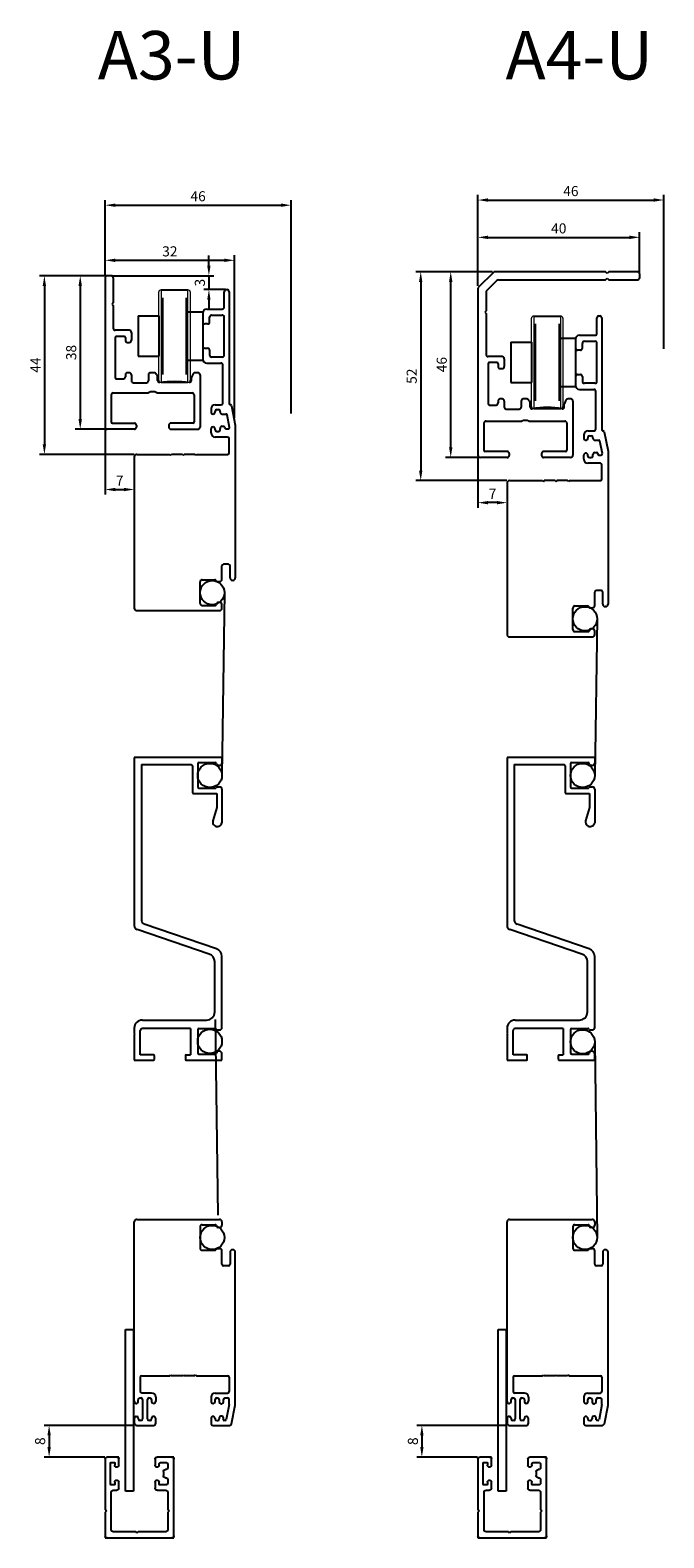
# Model space of a CAD drawing. Units: millimetres. Extents: x 1484 to 14242, y -1513 to 5185.
# Drawn here: x 5221 to 5377, y 1892 to 2265 of the extents above; entities that cross this region are included whole.
import ezdxf

# ---------------------------------------------------------------- set-up
doc = ezdxf.new("R2010")
doc.units = ezdxf.units.MM
for name, color, linetype in [('Gaas', 2, 'Continuous'), ('Gaas @ 1', 2, 'Continuous'), ('Geleidingen', 6, 'Continuous'), ('maten', 255, 'Continuous'), ('materiaal', 4, 'Continuous'), ('onderdelen', 30, 'Continuous'), ('profielen', 4, 'Continuous'), ('Tekst', 80, 'Continuous')]:
    doc.layers.add(name, color=color, linetype=linetype)
doc.styles.get("Standard").update_dxf_attribs({"font": 'arial.ttf'})
doc.dimstyles.new('cad-block.com', dxfattribs={"dimtxt": 2.5, "dimasz": 2.5, "dimexe": 1.25, "dimexo": 0.625, "dimtad": 1, "dimdec": 0, "dimtxsty": 'Standard', "dimcen": 2.5, "dimadec": 0, "dimazin": 0, "dimtfac": 1, "dimtdec": 0, "dimtmove": 0, "dimatfit": 3, "dimfxl": 0, "dimarcsym": 0})

# ---------------------------------------------------------------- blocks, each defined once
blk = doc.blocks.new('Sgreep')
at = {"layer": 'profielen'}
for p, q in [((0, 0), (-21.7, 0)), ((-21.7, 0), (-21.7, -41.65)), ((0, 0), (0, -1.4)), ((-19.9, -1.8), (-7.6, -1.8)), ((-19.9, -1.8), (-19.9, -40.36)), ((-7.3, -2.1), (-7.3, -8.7)), ((-6, -1.6), (-6, -7.35)), ((-5.7, -1.3), (-1.66, -1.3)), ((-1.29, -1.78), (-1.37, -1.52)), ((-0.6, -2), (-1, -2)), ((-1.39, -7.4), (-1.47, -7.55)), ((-1.21, -7.3), (-0.6, -7.3)), ((-7.05, -8.95), (-1.3, -8.95)), ((-5.7, -7.65), (-1.65, -7.65)), ((-1.3, -8.95), (-1.3, -12.44)), ((0, -7.9), (0, -16.19)), ((-1.3, -12.44), (-2.25, -15.75)), ((-3.15, -48.7), (-21.02, -42.6)), ((-1.35, -47.41), (-19.22, -41.31)), ((-1.8, -63.05), (-1.8, -50.59)), ((0, -66.9), (0, -49.31)), ((-21.7, -67.05), (-21.7, -68.4)), ((-19.7, -65.05), (-3.8, -65.05)), ((-7.8, -67.15), (-19.7, -67.15)), ((-7.8, -67.15), (-7.8, -73.7)), ((-5.7, -67.15), (-1.65, -67.15)), ((-21.7, -68.4), (-21.6, -68.5)), ((-21.6, -68.5), (-21.7, -68.6)), ((-21.7, -68.6), (-21.7, -75)), ((-20.2, -73.7), (-20.2, -67.65)), ((-6, -67.45), (-6, -73.2)), ((-1.39, -67.4), (-1.47, -67.25)), ((-1.21, -67.5), (-0.6, -67.5)), ((-16.9, -73.7), (-20.2, -73.7)), ((-16.7, -74.8), (-16.7, -73.9)), ((-9.05, -73.9), (-9.05, -74.8)), ((-8.85, -73.7), (-7.8, -73.7)), ((-5.7, -73.5), (-1.66, -73.5)), ((-1.29, -73.02), (-1.37, -73.28)), ((-0.6, -72.8), (-1, -72.8)), ((0, -75), (0, -73.4)), ((-21.7, -75), (-16.9, -75)), ((-8.85, -75), (0, -75))]:
    blk.add_line(p, q, dxfattribs=at)
for centre, radius, start, end in [((-7.6, -2.1), 0.3, 0, 90), ((-5.7, -1.6), 0.3, 90, 180), ((-1.66, -1.6), 0.3, 15.9454, 90), ((-1, -1.7), 0.3, 195.9454, 270), ((-0.6, -1.4), 0.6, 270, 359.9999), ((-5.7, -7.35), 0.3, 180, 270), ((-1.21, -7.5), 0.2, 90, 150.2556), ((-0.6, -7.9), 0.6, 0.0001, 90), ((-7.05, -8.7), 0.25, 180, 270), ((-1.65, -7.45), 0.2, 270, 330.2556), ((-1.13, -15.97), 1.15, 168.958, 348.958), ((-18.9, -40.36), 1, 180, 251.1409), ((-20.7, -41.65), 1, 180, 251.1409), ((-2, -49.31), 2, 0, 71.1409), ((-3.8, -50.59), 2, 0, 71.1409), ((-3.8, -63.05), 2, 270, 0), ((-19.7, -67.05), 2, 90, 180), ((-19.7, -67.65), 0.5, 90, 180), ((-5.7, -67.45), 0.3, 90, 180), ((-1.65, -67.35), 0.2, 29.7444, 90), ((-0.6, -66.9), 0.6, 270, 359.9999), ((-1.21, -67.3), 0.2, 209.7444, 270), ((-16.9, -73.9), 0.2, 360, 90), ((-8.85, -73.9), 0.2, 90, 180), ((-5.7, -73.2), 0.3, 180, 270), ((-1.66, -73.2), 0.3, 270, 344.0546), ((-1, -73.1), 0.3, 90, 164.0546), ((-0.6, -73.4), 0.6, 0.0001, 90), ((-16.9, -74.8), 0.2, 270, 0), ((-8.85, -74.8), 0.2, 180, 270)]:
    blk.add_arc(centre, radius, start, end, dxfattribs=at)
blk = doc.blocks.new('Linus50A')
at = {"layer": 'materiaal', "ltscale": 5}
for p, q in [((5.8, 11.5), (6, 11.5)), ((2.05, -18), (2.05, -18.8)), ((3.05, -17), (4.5, -17)), ((3.05, -18.6), (3.05, -18.8)), ((3.45, -18.2), (3.9, -18.2)), ((7.1, -17.24), (8.05, -22.03)), ((4.8, -19.3), (5.73, -19.3)), ((4.8, -22.35), (5.2, -22.35)), ((8.05, -22.03), (8.05, -59.9)), ((2.05, -24), (2.05, -23)), ((3.05, -23.2), (3.05, -23)), ((3.45, -23.6), (3.9, -23.6)), ((4.3, -23.2), (4.3, -22.85)), ((5.5, -22.67), (5.5, -22.65)), ((5.8, -22.98), (6.34, -22.98)), ((6.55, -28.9), (6.55, -25.4)), ((-16.95, -29.9), (-16.95, -67.4)), ((4.75, -60.2), (4.75, -56.9))]:
    blk.add_line(p, q, dxfattribs=at)
at = {"layer": 'materiaal'}
for p, q in [((5.3, 7.2), (5.3, 11)), ((6.5, 11), (6.5, -16.7)), ((0, 5.7), (0, 3.5)), ((1, 6.7), (4.8, 6.7)), ((1.7, 3.5), (1.7, 4.7)), ((2.2, 5.2), (4.8, 5.2)), ((5.3, -4.7), (5.3, 4.7)), ((1.2, 3), (0.5, 3)), ((0, -3.5), (0, -5.7)), ((0.5, -3), (1.2, -3)), ((1.7, -3.5), (1.7, -4.7)), ((1, -6.7), (4.5, -6.7)), ((4.8, -5.2), (2.2, -5.2)), ((5, -16.5), (5, -7.2)), ((4.3, -18.8), (4.3, -18.6)), ((6.64, -22.62), (6.02, -19.54)), ((-16.35, -29.3), (-8.15, -29.3)), ((-1.76, -29.5), (-1.96, -29.3)), ((6.35, -56.5), (5.15, -56.5)), ((6.75, -59.9), (6.75, -56.9)), ((-0.65, -66.2), (-0.65, -60.85)), ((-0.15, -60.35), (2.99, -60.35)), ((3.36, -60.7), (3.25, -60.5)), ((3.54, -60.8), (4.15, -60.8)), ((7.45, -60.5), (7.35, -60.5)), ((-0.15, -66.7), (3.09, -66.7)), ((3.46, -66.22), (3.38, -66.48)), ((4.15, -66), (3.75, -66)), ((4.75, -67.4), (4.75, -66.6)), ((-16.35, -68), (4.15, -68))]:
    blk.add_line(p, q, dxfattribs=at)
at = {"layer": 'materiaal', "linetype": 'Continuous'}
for p, q in [((2.55, -19.3), (2.55, -19.3)), ((2.55, -22.5), (2.55, -22.5)), ((6.15, -25), (3.05, -25)), ((-1.76, -29.5), (-1.56, -29.3)), ((-1.56, -29.3), (6.15, -29.3))]:
    blk.add_line(p, q, dxfattribs=at)
at = {"layer": 'materiaal', "transparency": 33554687}
for p, q in [((-8.15, -29.3), (-7.95, -29.5)), ((-7.95, -29.5), (-7.75, -29.3)), ((-5, -29.3), (-7.75, -29.3)), ((-5, -29.3), (-4.8, -29.5)), ((-4.8, -29.5), (-4.6, -29.3)), ((-1.96, -29.3), (-4.6, -29.3))]:
    blk.add_line(p, q, dxfattribs=at)
at = {"layer": 'materiaal', "ltscale": 5}
for centre, radius, start, end in [((5.8, 11), 0.5, 90, 180), ((6, 11), 0.5, 0, 90), ((0.5, 3.5), 0.5, 180, 270), ((0.5, -3.5), 0.5, 90, 180), ((3.05, -18), 1, 90, 180), ((3.45, -18.6), 0.4, 90, 180), ((6.8, -16.7), 0.3, 180, 270.0922), ((6.8, -17.3), 0.3, 11.2841, 90.0922), ((4.8, -22.85), 0.5, 90, 180), ((5.2, -22.65), 0.3, 0, 90), ((5.73, -19.6), 0.3, 11.2841, 90), ((3.45, -23.2), 0.4, 180, 270), ((3.9, -23.2), 0.4, 270, 0), ((5.8, -22.67), 0.3, 180, 270), ((6.15, -25.4), 0.4, 0, 90), ((6.34, -22.67), 0.3, 270, 11.2841), ((-16.35, -29.9), 0.6, 90, 180), ((6.15, -28.9), 0.4, 270, 0), ((7.45, -59.9), 0.6, 270, 360), ((-16.35, -67.4), 0.6, 180, 270)]:
    blk.add_arc(centre, radius, start, end, dxfattribs=at)
at = {"layer": 'materiaal'}
for centre, radius, start, end in [((1, 5.7), 1, 90, 180), ((2.2, 4.7), 0.5, 90, 180), ((4.8, 7.2), 0.5, 270, 0), ((4.8, 4.7), 0.5, 0, 90), ((1.2, 3.5), 0.5, 270, 0), ((1.2, -3.5), 0.5, 0, 90), ((1, -5.7), 1, 180, 270), ((2.2, -4.7), 0.5, 180, 270), ((4.5, -7.2), 0.5, 0, 90), ((4.8, -4.7), 0.5, 270, 0), ((3.9, -18.6), 0.4, 0, 90), ((4.5, -16.5), 0.5, 270, 0), ((2.55, -18.8), 0.5, 270, 0), ((4.8, -18.8), 0.5, 180, 270), ((3.05, -24), 1, 180, 270), ((2.55, -23), 0.5, 0, 90), ((5.15, -56.9), 0.4, 90, 180), ((6.35, -56.9), 0.4, 0, 90), ((-0.15, -60.85), 0.5, 90, 180), ((2.99, -60.65), 0.3, 29.7444, 90), ((3.54, -60.6), 0.2, 209.7444, 270), ((4.15, -60.2), 0.6, 270, 359.9999), ((7.35, -59.9), 0.6, 180, 270), ((-0.15, -66.2), 0.5, 180, 270), ((3.09, -66.4), 0.3, 270, 344.0546), ((3.75, -66.3), 0.3, 90, 164.0546), ((4.15, -66.6), 0.6, 0.0001, 90), ((4.15, -67.4), 0.6, 270, 0)]:
    blk.add_arc(centre, radius, start, end, dxfattribs=at)
at = {"layer": 'materiaal', "linetype": 'Continuous'}
for centre, start, end in [((2.55, -18.8), 180, 270), ((2.55, -23), 90, 180)]:
    blk.add_arc(centre, 0.5, start, end, dxfattribs=at)
blk = doc.blocks.new('Linus50')
at = {"layer": 'materiaal'}
for p, q in [((-24.4, 7.5), (-3.9, 7.5)), ((-25, -37.55), (-25, 6.9)), ((-8.7, 5.7), (-8.7, 0.35)), ((-8.2, 6.2), (-4.96, 6.2)), ((-3.3, 6.9), (-3.3, 6.1)), ((-4.69, 0.2), (-4.8, 0)), ((-4.51, 0.3), (-3.9, 0.3)), ((-0.6, 0), (-0.7, 0)), ((-8.2, -0.15), (-5.06, -0.15)), ((-1.3, -0.6), (-1.3, -3.6)), ((0, -38.44), (0, -0.6)), ((-1.7, -4), (-2.9, -4)), ((-23.1, -31.2), (-16.2, -31.2)), ((-9.81, -31), (-10.01, -31.2)), ((-5, -35.5), (-1.9, -35.5)), ((-4.6, -36.7), (-4.35, -36.7)), ((-3.95, -37.1), (-3.95, -37.75)), ((-2.95, -37.75), (-2.95, -37.1)), ((-2.55, -36.7), (-1.9, -36.7)), ((-24.5, -38.05), (-24.4, -38.05)), ((-20.2, -38.05), (-20.3, -38.05)), ((-5.5, -38.05), (-5.4, -38.05)), ((-3.55, -38.15), (-3.35, -38.15)), ((-0.92, -43.1), (-0.01, -38.5)), ((-24.5, -41.3), (-24.4, -41.3)), ((-24, -41.7), (-24, -41.9)), ((-20.7, -41.7), (-20.7, -41.9)), ((-20.2, -41.3), (-20.3, -41.3)), ((-5.5, -43.5), (-1.41, -43.5)), ((-5, -41.8), (-5, -41.9)), ((-4.6, -42.3), (-4.35, -42.3)), ((-3.95, -41.6), (-3.95, -41.9)), ((-3.35, -41.2), (-3.55, -41.2)), ((-2.95, -42.1), (-2.95, -41.6))]:
    blk.add_line(p, q, dxfattribs=at)
at = {"layer": 'materiaal', "ltscale": 5}
for p, q in [((-3.3, -3.6), (-3.3, -0.3)), ((-23.5, -31.6), (-23.5, -35.1)), ((-1.5, -31.6), (-1.5, -35.1))]:
    blk.add_line(p, q, dxfattribs=at)
at = {"layer": 'materiaal', "transparency": 33554687}
for p, q in [((-16.2, -31.2), (-16, -31)), ((-16, -31), (-15.8, -31.2)), ((-13.05, -31.2), (-15.8, -31.2)), ((-13.05, -31.2), (-12.85, -31)), ((-12.85, -31), (-12.65, -31.2)), ((-10.01, -31.2), (-12.65, -31.2)), ((-1.5, -38.33), (-1.5, -37.1))]:
    blk.add_line(p, q, dxfattribs=at)
at = {"layer": 'materiaal', "linetype": 'Continuous'}
for p, q in [((-9.81, -31), (-9.61, -31.2)), ((-9.61, -31.2), (-1.9, -31.2)), ((-24, -37.65), (-24, -37.1)), ((-23.6, -36.7), (-23.35, -36.7)), ((-20.7, -35.5), (-23.1, -35.5)), ((-22.95, -37.1), (-22.95, -41.9)), ((-21.75, -41.9), (-21.75, -37.1)), ((-21.35, -36.7), (-21.1, -36.7)), ((-20.7, -37.1), (-20.7, -37.65)), ((-19.7, -36.5), (-19.7, -37.55)), ((-6, -36.5), (-6, -37.55)), ((-5, -37.65), (-5, -37.1)), ((-24.5, -38.05), (-24.5, -38.05)), ((-20.2, -38.05), (-20.2, -38.05)), ((-5.5, -38.05), (-5.5, -38.05)), ((-25, -41.8), (-25, -42.9)), ((-24.5, -41.3), (-24.5, -41.3)), ((-24.4, -43.5), (-20.2, -43.5)), ((-24, -41.8), (-24, -41.8)), ((-23.35, -42.3), (-23.6, -42.3)), ((-21.1, -42.3), (-21.35, -42.3)), ((-20.7, -41.8), (-20.7, -41.8)), ((-20.2, -41.3), (-20.2, -41.3)), ((-19.7, -43), (-19.7, -41.8)), ((-6, -41.8), (-6, -43)), ((-5.5, -41.3), (-5.5, -41.3)), ((-5, -41.8), (-5, -41.8))]:
    blk.add_line(p, q, dxfattribs=at)
at = {"layer": 'materiaal', "ltscale": 5}
for centre, radius, start, end in [((-24.4, 6.9), 0.6, 90, 180), ((-0.6, -0.6), 0.6, 0, 90), ((-23.1, -31.6), 0.4, 90, 180), ((-1.9, -31.6), 0.4, 0, 90), ((-23.1, -35.1), 0.4, 180, 270), ((-1.9, -35.1), 0.4, 270, 0)]:
    blk.add_arc(centre, radius, start, end, dxfattribs=at)
at = {"layer": 'materiaal'}
for centre, radius, start, end in [((-3.9, 6.9), 0.6, 0, 90), ((-8.2, 5.7), 0.5, 90, 180), ((-8.2, 0.35), 0.5, 180, 270), ((-5.06, 0.15), 0.3, 270, 330.2556), ((-4.51, 0.1), 0.2, 90, 150.2556), ((-3.9, -0.3), 0.6, 0.0001, 90), ((-2.9, -3.6), 0.4, 180, 270), ((-1.7, -3.6), 0.4, 270, 0), ((-0.7, -0.6), 0.6, 90, 180), ((-5, -36.5), 1, 90, 180), ((-4.6, -37.1), 0.4, 90, 180), ((-4.35, -37.1), 0.4, 0, 90), ((-2.55, -37.1), 0.4, 90, 180), ((-1.9, -37.1), 0.4, 0, 90), ((-24.4, -37.65), 0.4, 270, 0), ((-20.3, -37.65), 0.4, 180, 270), ((-5.4, -37.65), 0.4, 270, 360), ((-3.55, -37.75), 0.4, 180, 270), ((-3.35, -37.75), 0.4, 270, 0), ((-24.4, -41.7), 0.4, 0, 90), ((-23.6, -41.9), 0.4, 180, 270), ((-21.1, -41.9), 0.4, 270, 0), ((-20.3, -41.7), 0.4, 90, 180), ((-4.6, -41.9), 0.4, 180, 270), ((-4.35, -41.9), 0.4, 270, 0), ((-3.55, -41.6), 0.4, 90, 180), ((-3.35, -41.6), 0.4, 0, 90)]:
    blk.add_arc(centre, radius, start, end, dxfattribs=at)
at = {"layer": 'materiaal', "linetype": 'Continuous'}
for centre, radius, start, end in [((-23.6, -37.1), 0.4, 90, 180), ((-23.35, -37.1), 0.4, 0, 90), ((-21.35, -37.1), 0.4, 90, 180), ((-21.1, -37.1), 0.4, 0, 90), ((-20.7, -36.5), 1, 0, 90), ((-24.5, -37.55), 0.5, 180, 270), ((-24.5, -41.8), 0.5, 90, 180), ((-24.4, -42.9), 0.6, 180, 270), ((-23.35, -41.9), 0.4, 270, 0), ((-21.35, -41.9), 0.4, 180, 270), ((-20.2, -43), 0.5, 270, 0), ((-5.5, -43), 0.5, 180, 270), ((-5.5, -41.8), 0.5, 0, 90)]:
    blk.add_arc(centre, radius, start, end, dxfattribs=at)
at = {"layer": 'profielen'}
for p, q in [((-4.59, 5.72), (-4.67, 5.98)), ((-3.9, 5.5), (-4.3, 5.5)), ((-1.5, -38.33), (-2.24, -42.06)), ((-2.54, -42.3), (-2.75, -42.3))]:
    blk.add_line(p, q, dxfattribs=at)
for centre, radius, start, end in [((-4.96, 5.9), 0.3, 15.9454, 90), ((-4.3, 5.8), 0.3, 195.9454, 270), ((-3.9, 6.1), 0.6, 270, 359.9999), ((-20.2, -37.55), 0.5, 270, 0), ((-5.5, -37.55), 0.5, 180, 270), ((-0.3, -38.44), 0.3, 348.7159, 359.9997), ((-20.2, -41.8), 0.5, 0, 90), ((-5.5, -41.8), 0.5, 90, 180), ((-2.75, -42.1), 0.2, 180, 270), ((-2.54, -42), 0.3, 270, 348.7159), ((-1.41, -43), 0.5, 270, 348.7159)]:
    blk.add_arc(centre, radius, start, end, dxfattribs=at)
blk = doc.blocks.new('Bovengeleiding A1 SC3')
at = {"layer": 'Geleidingen'}
for p, q in [((-17.15, 25.63), (-17.15, -11.37)), ((-15.65, 26.13), (-16.65, 26.13)), ((-15.15, 25.63), (-15.15, 19.4)), ((-15.15, 19.4), (-15.45, 19.1)), ((-15.45, 19.1), (-15.15, 18.8)), ((-10.65, 12.09), (-10.65, 10.17)), ((-14.65, 10.83), (-14.65, 0.93)), ((-12.15, 10.83), (-12.15, 10.13)), ((-11.65, 9.63), (-11.19, 9.63)), ((-10.65, 1.62), (-10.65, 0.13)), ((-6.45, 1.62), (-6.45, 0.13)), ((-4.44, 1.69), (-4.24, 1.21)), ((-4.2, 1.02), (-4.2, 1.02)), ((-4.2, 0.23), (-4.2, 1.02)), ((4.2, 0.23), (4.2, 0.82)), ((4.52, 1.69), (4.24, 1.01)), ((6.35, 1.62), (6.35, -11.36)), ((-15.65, -3.37), (-15.65, -10.07)), ((-9.9, -11.87), (-16.65, -11.87)), ((-0.9, -11.87), (5.85, -11.87))]:
    blk.add_line(p, q, dxfattribs=at)
at = {"layer": 'Geleidingen', "ltscale": 5}
for p, q in [((-15.15, 18.8), (-15.15, 13.13)), ((-11.19, 12.63), (-14.65, 12.63)), ((-12.45, 11.13), (-14.35, 11.13)), ((-14.35, 0.63), (-12.65, 0.63)), ((-12.15, 1.62), (-12.15, 1.13)), ((-11.15, 2.12), (-11.65, 2.12)), ((-5.08, 2.12), (-5.95, 2.12)), ((5.85, 2.12), (5.17, 2.12)), ((-15.15, -2.87), (-6.66, -2.87)), ((-10.15, -0.37), (-6.95, -0.37)), ((-4.14, -2.87), (4.35, -2.87)), ((4.85, -3.37), (4.85, -10.07)), ((-15.35, -10.37), (-9.9, -10.37)), ((-9.4, -10.87), (-9.4, -11.37)), ((-1.4, -10.87), (-1.4, -11.37)), ((4.55, -10.37), (-0.9, -10.37))]:
    blk.add_line(p, q, dxfattribs=at)
at = {"layer": 'Geleidingen'}
for centre, radius, start, end in [((-16.65, 25.63), 0.5, 90, 180), ((-15.65, 25.63), 0.5, 0, 90), ((-14.65, 13.13), 0.5, 180, 270), ((-11.19, 12.09), 0.54, 0.0539, 90), ((-14.35, 10.83), 0.3, 90, 180), ((-12.45, 10.83), 0.3, 0.0539, 90), ((-11.65, 10.13), 0.5, 180.0539, 270.0803), ((-11.19, 10.17), 0.54, 270.0803, 0.0539), ((-14.35, 0.93), 0.3, 180, 270), ((-12.65, 1.13), 0.5, 270, 0), ((-11.65, 1.62), 0.5, 90, 180), ((-11.15, 1.62), 0.5, 0, 90), ((-10.15, 0.13), 0.5, 180, 270), ((-6.95, 0.13), 0.5, 270, 0), ((-5.95, 1.62), 0.5, 90, 180), ((-5.08, 1.42), 0.7, 22.6199, 90), ((-4.7, 1.02), 0.5, 0, 22.6199), ((-3.7, 0.23), 0.5, 180, 278.3426), ((3.7, 0.23), 0.5, 261.6567, 360), ((4.7, 0.82), 0.5, 157.3801, 180), ((5.17, 1.42), 0.7, 90, 157.3801), ((5.85, 1.62), 0.5, 0, 90), ((-16.65, -11.37), 0.5, 180, 270), ((5.85, -11.37), 0.5, 270, 0)]:
    blk.add_arc(centre, radius, start, end, dxfattribs=at)
at = {"layer": 'Geleidingen', "linetype": 'Continuous', "lineweight": 0}
blk.add_arc((0, -25), 25, 81.6567, 98.3426, dxfattribs=at)
at = {"layer": 'Geleidingen', "ltscale": 5}
for centre, radius, start, end in [((-15.15, -3.37), 0.5, 90, 180), ((-6.66, -2.37), 0.5, 270, 296.7655), ((-5.4, -4.87), 2.3, 63.2345, 116.7655), ((-4.14, -2.37), 0.5, 243.2345, 270), ((4.35, -3.37), 0.5, 0, 90), ((-15.35, -10.07), 0.3, 180, 270), ((-9.9, -10.87), 0.5, 0, 90), ((-0.9, -10.87), 0.5, 90, 180), ((4.55, -10.07), 0.3, 270, 0), ((-9.9, -11.37), 0.5, 270, 0), ((-0.9, -11.37), 0.5, 180, 270)]:
    blk.add_arc(centre, radius, start, end, dxfattribs=at)
blk = doc.blocks.new('Wieltje SC3')
at = {"layer": 'onderdelen', "color": 30, "linetype": 'Continuous', "lineweight": 0}
for p, q in [((-3.33, 22.62), (-3.33, 11.2)), ((3.33, -0.22), (3.33, 22.62)), ((-3.9, 11.2), (-3.9, 22.13)), ((3.9, 22.13), (3.9, 0.27)), ((-3.9, 0.27), (-3.9, 11.2)), ((-3.33, 11.2), (-3.33, -0.22))]:
    blk.add_line(p, q, dxfattribs=at)
at = {"layer": 'onderdelen'}
for p, q in [((-3.33, 22.62), (3.33, 22.62)), ((-3, 20.7), (-3, 1.7)), ((3, 1.7), (3, 20.7)), ((-9, 16.2), (-3.9, 16.2)), ((-9, 16.2), (-9, 6.2)), ((-3.9, 16.2), (-3.9, 6.2)), ((3, 17.2), (7, 17.2)), ((7, 17.2), (7, 5.2)), ((-9, 6.2), (-3.9, 6.2)), ((3, 5.2), (7, 5.2)), ((-3.33, -0.22), (3.33, -0.22))]:
    blk.add_line(p, q, dxfattribs=at)
at = {"layer": 'onderdelen', "color": 30, "linetype": 'Continuous', "lineweight": 0}
for centre, start, end in [((-3.4, 22.13), 82.3377, 180), ((3.4, 22.13), 0, 97.6623), ((-3.4, 0.27), 180, 277.6623), ((3.4, 0.27), 262.3377, 0)]:
    blk.add_arc(centre, 0.5, start, end, dxfattribs=at)
blk = doc.blocks.new('Bovengeleiding A2 SC3')
at = {"layer": 'Geleidingen'}
for p, q in [((14.45, 33.63), (-12.9, 33.63)), ((14.85, 33.23), (14.45, 33.63)), ((15.25, 33.63), (14.85, 33.23)), ((22.35, 33.63), (15.25, 33.63)), ((-13.33, 33.45), (-17.06, 29.72)), ((-12.5, 31.45), (-15.06, 28.89)), ((-12.07, 31.63), (14.45, 31.63)), ((14.45, 31.63), (14.85, 32.03)), ((14.85, 32.03), (15.25, 31.63)), ((15.25, 31.63), (22.35, 31.63)), ((22.85, 33.13), (22.85, 32.05)), ((-17.15, 29.51), (-17.15, -11.77)), ((-15.15, 28.68), (-15.15, 23.93)), ((-15.15, 23.93), (-15.45, 23.63)), ((-15.45, 23.63), (-15.15, 23.33)), ((-10.65, 12.09), (-10.65, 10.17)), ((-14.65, 10.83), (-14.65, 0.93)), ((-12.15, 10.83), (-12.15, 10.13)), ((-11.65, 9.63), (-11.19, 9.63)), ((-10.65, 1.62), (-10.65, 0.13)), ((-6.45, 1.62), (-6.45, 0.13)), ((-4.44, 1.69), (-4.24, 1.21)), ((-4.2, 1.02), (-4.2, 1.02)), ((-4.2, 0.09), (-4.2, 1.02)), ((4.2, 0.09), (4.2, 0.82)), ((4.52, 1.69), (4.24, 1.01)), ((6.35, 1.62), (6.35, -11.77)), ((-15.65, -3.87), (-15.65, -10.57))]:
    blk.add_line(p, q, dxfattribs=at)
at = {"layer": 'Geleidingen', "ltscale": 5}
for p, q in [((-15.15, 23.33), (-15.15, 13.13)), ((-11.19, 12.63), (-14.65, 12.63)), ((-12.45, 11.13), (-14.35, 11.13)), ((-14.35, 0.63), (-12.65, 0.63)), ((-12.15, 1.62), (-12.15, 1.13)), ((-11.15, 2.12), (-11.65, 2.12)), ((-5.08, 2.12), (-5.95, 2.12)), ((5.85, 2.12), (5.17, 2.12)), ((-15.15, -3.37), (-6.42, -3.37)), ((-10.15, -0.37), (-6.95, -0.37)), ((-4.38, -3.37), (4.35, -3.37)), ((4.85, -3.87), (4.85, -10.57)), ((-9.9, -10.87), (-15.35, -10.87)), ((4.55, -10.87), (-0.9, -10.87)), ((-9.9, -12.37), (-16.55, -12.37)), ((-9.4, -11.37), (-9.4, -11.87)), ((-1.4, -11.37), (-1.4, -11.87)), ((5.75, -12.37), (-0.9, -12.37))]:
    blk.add_line(p, q, dxfattribs=at)
at = {"layer": 'Geleidingen'}
for centre, radius, start, end in [((-12.9, 33.03), 0.6, 90, 135), ((22.35, 33.13), 0.5, 0, 90), ((-12.07, 31.03), 0.6, 90, 135), ((22.35, 32.13), 0.5, 270, 0), ((-16.85, 29.51), 0.3, 135, 180), ((-14.85, 28.68), 0.3, 135, 180), ((-14.65, 13.13), 0.5, 180, 270), ((-11.19, 12.09), 0.54, 0.0539, 90), ((-14.35, 10.83), 0.3, 90, 180), ((-12.45, 10.83), 0.3, 0.0539, 90), ((-11.65, 10.13), 0.5, 180.0539, 270.0803), ((-11.19, 10.17), 0.54, 270.0803, 0.0539), ((-14.35, 0.93), 0.3, 180, 270), ((-12.65, 1.13), 0.5, 270, 0), ((-11.65, 1.62), 0.5, 90, 180), ((-11.15, 1.62), 0.5, 0, 90), ((-10.15, 0.13), 0.5, 180, 270), ((-6.95, 0.13), 0.5, 270, 0), ((-5.95, 1.62), 0.5, 90, 180), ((-5.08, 1.42), 0.7, 22.6199, 90), ((-4.7, 1.02), 0.5, 0, 22.6199), ((4.7, 0.82), 0.5, 157.3801, 180), ((5.17, 1.42), 0.7, 90, 157.3801), ((5.85, 1.62), 0.5, 0, 90)]:
    blk.add_arc(centre, radius, start, end, dxfattribs=at)
at = {"layer": 'Geleidingen', "ltscale": 5}
for centre, radius, start, end in [((-3.8, 0.09), 0.4, 180, 279.3458), ((0, -23), 23, 80.6542, 99.3458), ((3.8, 0.09), 0.4, 260.6542, 360), ((-15.15, -3.87), 0.5, 90, 180), ((-6.42, -2.97), 0.4, 270, 292.1916), ((-5.4, -5.47), 2.3, 67.8084, 112.1916), ((-4.38, -2.97), 0.4, 247.8084, 270), ((4.35, -3.87), 0.5, 0, 90), ((-15.35, -10.57), 0.3, 180, 270), ((-9.9, -11.37), 0.5, 0, 90), ((-0.9, -11.37), 0.5, 90, 180), ((4.55, -10.57), 0.3, 270, 0), ((-16.55, -11.77), 0.6, 180, 270), ((-9.9, -11.87), 0.5, 270, 0), ((-0.9, -11.87), 0.5, 180, 270), ((5.75, -11.77), 0.6, 270, 0)]:
    blk.add_arc(centre, radius, start, end, dxfattribs=at)
blk = doc.blocks.new('*D689')
at = {"layer": 'Defpoints', "color": 0, "transparency": 16777216}
for p in [(5239.08, 2166.84), (5246.28, 2159.51), (5246.28, 2151.41)]:
    blk.add_point(p, dxfattribs=at)
at = {"layer": 'maten', "color": 0, "lineweight": -2, "transparency": 16777216}
for p, q in [((5239.08, 2166.21), (5239.08, 2150.16)), ((5246.28, 2158.88), (5246.28, 2150.16)), ((5241.58, 2151.41), (5243.78, 2151.41))]:
    blk.add_line(p, q, dxfattribs=at)
at = {"layer": 'maten', "color": 0, "transparency": 16777216}
for points in [[(5241.58, 2151.82), (5241.58, 2150.99), (5239.08, 2151.41)], [(5243.78, 2151.82), (5243.78, 2150.99), (5246.28, 2151.41)]]:
    blk.add_solid(points, dxfattribs=at)
at = {"layer": 'maten', "color": 0, "transparency": 16777216, "insert": (5242.68, 2153.28), "char_height": 2.5, "attachment_point": 5}
blk.add_mtext('7', dxfattribs=at)
blk = doc.blocks.new('*D690')
at = {"layer": 'Defpoints', "color": 0, "transparency": 16777216}
for p in [(5240.08, 2204.34), (5224.04, 2160.11), (5246.88, 2160.11)]:
    blk.add_point(p, dxfattribs=at)
at = {"layer": 'maten', "color": 0, "lineweight": -2, "transparency": 16777216}
for p, q in [((5239.46, 2204.34), (5222.79, 2204.34)), ((5224.04, 2201.84), (5224.04, 2162.61)), ((5246.26, 2160.11), (5222.79, 2160.11))]:
    blk.add_line(p, q, dxfattribs=at)
at = {"layer": 'maten', "color": 0, "transparency": 16777216}
for points in [[(5223.62, 2201.84), (5224.45, 2201.84), (5224.04, 2204.34)], [(5223.62, 2162.61), (5224.45, 2162.61), (5224.04, 2160.11)]]:
    blk.add_solid(points, dxfattribs=at)
at = {"layer": 'maten', "color": 0, "transparency": 16777216, "insert": (5222.16, 2182.22), "char_height": 2.5, "attachment_point": 5, "rotation": 90}
blk.add_mtext('44', dxfattribs=at)
blk = doc.blocks.new('*D691')
at = {"layer": 'Defpoints', "color": 0, "transparency": 16777216}
for p in [(5240.08, 2204.34), (5232.91, 2166.34), (5240.08, 2166.34)]:
    blk.add_point(p, dxfattribs=at)
at = {"layer": 'maten', "color": 0, "lineweight": -2, "transparency": 16777216}
for p, q in [((5239.46, 2204.34), (5231.66, 2204.34)), ((5232.91, 2201.84), (5232.91, 2168.84)), ((5239.46, 2166.34), (5231.66, 2166.34))]:
    blk.add_line(p, q, dxfattribs=at)
at = {"layer": 'maten', "color": 0, "transparency": 16777216}
for points in [[(5232.49, 2201.84), (5233.32, 2201.84), (5232.91, 2204.34)], [(5232.49, 2168.84), (5233.32, 2168.84), (5232.91, 2166.34)]]:
    blk.add_solid(points, dxfattribs=at)
at = {"layer": 'maten', "color": 0, "transparency": 16777216, "insert": (5231, 2185.34), "char_height": 2.5, "attachment_point": 5, "rotation": 90}
blk.add_mtext('38', dxfattribs=at)
blk = doc.blocks.new('*D653')
at = {"layer": 'Defpoints', "color": 0, "transparency": 16777216}
for p in [(5271.08, 2208.17), (5239.08, 2203.84), (5271.08, 2168.41)]:
    blk.add_point(p, dxfattribs=at)
at = {"layer": 'maten', "color": 0, "lineweight": -2, "transparency": 16777216}
for p, q in [((5239.08, 2204.46), (5239.08, 2209.42)), ((5241.58, 2208.17), (5268.58, 2208.17)), ((5271.08, 2169.04), (5271.08, 2209.42))]:
    blk.add_line(p, q, dxfattribs=at)
at = {"layer": 'maten', "color": 0, "transparency": 16777216}
for points in [[(5241.58, 2208.59), (5241.58, 2207.75), (5239.08, 2208.17)], [(5268.58, 2208.59), (5268.58, 2207.75), (5271.08, 2208.17)]]:
    blk.add_solid(points, dxfattribs=at)
at = {"layer": 'maten', "color": 0, "transparency": 16777216, "insert": (5255.08, 2210.07), "char_height": 2.5, "attachment_point": 5}
blk.add_mtext('32', dxfattribs=at)
blk = doc.blocks.new('*D692')
at = {"layer": 'Defpoints', "color": 0, "transparency": 16777216}
for p in [(5285.08, 2221.82), (5239.08, 2203.84), (5285.08, 2169.6)]:
    blk.add_point(p, dxfattribs=at)
at = {"layer": 'maten', "color": 0, "lineweight": -2, "transparency": 16777216}
for p, q in [((5239.08, 2204.46), (5239.08, 2223.07)), ((5241.58, 2221.82), (5282.58, 2221.82)), ((5285.08, 2170.22), (5285.08, 2223.07))]:
    blk.add_line(p, q, dxfattribs=at)
at = {"layer": 'maten', "color": 0, "transparency": 16777216}
for points in [[(5241.58, 2222.24), (5241.58, 2221.41), (5239.08, 2221.82)], [(5282.58, 2222.24), (5282.58, 2221.41), (5285.08, 2221.82)]]:
    blk.add_solid(points, dxfattribs=at)
at = {"layer": 'maten', "color": 0, "transparency": 16777216, "insert": (5262.08, 2223.72), "char_height": 2.5, "attachment_point": 5}
blk.add_mtext('46', dxfattribs=at)
blk = doc.blocks.new('*D693')
at = {"layer": 'Defpoints', "color": 0, "transparency": 16777216}
for p in [(5240.08, 2204.34), (5264.75, 2200.94), (5269.43, 2200.94)]:
    blk.add_point(p, dxfattribs=at)
at = {"layer": 'maten', "color": 0, "lineweight": -2, "transparency": 16777216}
for p, q in [((5264.75, 2206.84), (5264.75, 2209.34)), ((5240.71, 2204.34), (5266, 2204.34)), ((5264.75, 2204.34), (5264.75, 2200.94)), ((5268.81, 2200.94), (5263.5, 2200.94)), ((5264.75, 2198.44), (5264.75, 2195.94))]:
    blk.add_line(p, q, dxfattribs=at)
at = {"layer": 'maten', "color": 0, "transparency": 16777216}
for points in [[(5264.33, 2206.84), (5265.16, 2206.84), (5264.75, 2204.34)], [(5264.33, 2198.44), (5265.16, 2198.44), (5264.75, 2200.94)]]:
    blk.add_solid(points, dxfattribs=at)
at = {"layer": 'maten', "color": 0, "transparency": 16777216, "insert": (5262.84, 2202.64), "char_height": 2.5, "attachment_point": 5, "rotation": 90}
blk.add_mtext('3', dxfattribs=at)
blk = doc.blocks.new('*D654')
at = {"layer": 'Defpoints', "color": 0, "transparency": 16777216}
for p in [(5331.33, 2159.94), (5338.53, 2153.01), (5331.33, 2148.15)]:
    blk.add_point(p, dxfattribs=at)
at = {"layer": 'maten', "color": 0, "lineweight": -2, "transparency": 16777216}
for p, q in [((5331.33, 2159.31), (5331.33, 2146.9)), ((5338.53, 2152.38), (5338.53, 2146.9)), ((5336.03, 2148.15), (5333.83, 2148.15))]:
    blk.add_line(p, q, dxfattribs=at)
at = {"layer": 'maten', "color": 0, "transparency": 16777216}
for points in [[(5333.83, 2148.57), (5333.83, 2147.73), (5331.33, 2148.15)], [(5336.03, 2148.57), (5336.03, 2147.73), (5338.53, 2148.15)]]:
    blk.add_solid(points, dxfattribs=at)
at = {"layer": 'maten', "color": 0, "transparency": 16777216, "insert": (5334.93, 2150.02), "char_height": 2.5, "attachment_point": 5}
blk.add_mtext('7', dxfattribs=at)
blk = doc.blocks.new('*D655')
at = {"layer": 'Defpoints', "color": 0, "transparency": 16777216}
for p in [(5335.58, 2205.34), (5317.17, 2153.61), (5339.13, 2153.61)]:
    blk.add_point(p, dxfattribs=at)
at = {"layer": 'maten', "color": 0, "lineweight": -2, "transparency": 16777216}
for p, q in [((5334.95, 2205.34), (5315.92, 2205.34)), ((5317.17, 2202.84), (5317.17, 2156.11)), ((5338.5, 2153.61), (5315.92, 2153.61))]:
    blk.add_line(p, q, dxfattribs=at)
at = {"layer": 'maten', "color": 0, "transparency": 16777216}
for points in [[(5316.75, 2202.84), (5317.58, 2202.84), (5317.17, 2205.34)], [(5316.75, 2156.11), (5317.58, 2156.11), (5317.17, 2153.61)]]:
    blk.add_solid(points, dxfattribs=at)
at = {"layer": 'maten', "color": 0, "transparency": 16777216, "insert": (5315.26, 2179.47), "char_height": 2.5, "attachment_point": 5, "rotation": 90}
blk.add_mtext('52', dxfattribs=at)
blk = doc.blocks.new('*D656')
at = {"layer": 'Defpoints', "color": 0, "transparency": 16777216}
for p in [(5324.59, 2205.34), (5335.58, 2205.34), (5331.93, 2159.34)]:
    blk.add_point(p, dxfattribs=at)
at = {"layer": 'maten', "color": 0, "lineweight": -2, "transparency": 16777216}
for p, q in [((5334.95, 2205.34), (5323.34, 2205.34)), ((5324.59, 2161.84), (5324.59, 2202.84)), ((5331.3, 2159.34), (5323.34, 2159.34))]:
    blk.add_line(p, q, dxfattribs=at)
at = {"layer": 'maten', "color": 0, "transparency": 16777216}
for points in [[(5324.18, 2202.84), (5325.01, 2202.84), (5324.59, 2205.34)], [(5324.18, 2161.84), (5325.01, 2161.84), (5324.59, 2159.34)]]:
    blk.add_solid(points, dxfattribs=at)
at = {"layer": 'maten', "color": 0, "transparency": 16777216, "insert": (5322.69, 2182.34), "char_height": 2.5, "attachment_point": 5, "rotation": 90}
blk.add_mtext('46', dxfattribs=at)
blk = doc.blocks.new('*D657')
at = {"layer": 'Defpoints', "color": 0, "transparency": 16777216}
for p in [(5371.33, 2213.86), (5371.33, 2204.3), (5331.33, 2201.21)]:
    blk.add_point(p, dxfattribs=at)
at = {"layer": 'maten', "color": 0, "lineweight": -2, "transparency": 16777216}
for p, q in [((5331.33, 2201.84), (5331.33, 2215.11)), ((5371.33, 2204.92), (5371.33, 2215.11)), ((5333.83, 2213.86), (5368.83, 2213.86))]:
    blk.add_line(p, q, dxfattribs=at)
at = {"layer": 'maten', "color": 0, "transparency": 16777216}
for points in [[(5333.83, 2214.28), (5333.83, 2213.44), (5331.33, 2213.86)], [(5368.83, 2214.28), (5368.83, 2213.44), (5371.33, 2213.86)]]:
    blk.add_solid(points, dxfattribs=at)
at = {"layer": 'maten', "color": 0, "transparency": 16777216, "insert": (5351.33, 2215.76), "char_height": 2.5, "attachment_point": 5}
blk.add_mtext('40', dxfattribs=at)
blk = doc.blocks.new('*D658')
at = {"layer": 'Defpoints', "color": 0, "transparency": 16777216}
for p in [(5377.33, 2223.1), (5331.33, 2201.21), (5377.33, 2185.61)]:
    blk.add_point(p, dxfattribs=at)
at = {"layer": 'maten', "color": 0, "lineweight": -2, "transparency": 16777216}
for p, q in [((5331.33, 2201.84), (5331.33, 2224.35)), ((5333.83, 2223.1), (5374.83, 2223.1)), ((5377.33, 2186.23), (5377.33, 2224.35))]:
    blk.add_line(p, q, dxfattribs=at)
at = {"layer": 'maten', "color": 0, "transparency": 16777216}
for points in [[(5333.83, 2223.52), (5333.83, 2222.68), (5331.33, 2223.1)], [(5374.83, 2223.52), (5374.83, 2222.68), (5377.33, 2223.1)]]:
    blk.add_solid(points, dxfattribs=at)
at = {"layer": 'maten', "color": 0, "transparency": 16777216, "insert": (5354.33, 2225), "char_height": 2.5, "attachment_point": 5}
blk.add_mtext('46', dxfattribs=at)
blk = doc.blocks.new('*D659')
at = {"layer": 'Defpoints', "color": 0, "transparency": 16777216}
for p in [(5338.93, 1919.63), (5317.45, 1911.77), (5331.83, 1911.77)]:
    blk.add_point(p, dxfattribs=at)
at = {"layer": 'maten', "color": 0, "lineweight": -2, "transparency": 16777216}
for p, q in [((5338.3, 1919.63), (5316.2, 1919.63)), ((5317.45, 1917.13), (5317.45, 1914.27)), ((5331.2, 1911.77), (5316.2, 1911.77))]:
    blk.add_line(p, q, dxfattribs=at)
at = {"layer": 'maten', "color": 0, "transparency": 16777216}
for points in [[(5317.04, 1917.13), (5317.87, 1917.13), (5317.45, 1919.63)], [(5317.04, 1914.27), (5317.87, 1914.27), (5317.45, 1911.77)]]:
    blk.add_solid(points, dxfattribs=at)
at = {"layer": 'maten', "color": 0, "transparency": 16777216, "insert": (5315.55, 1915.7), "char_height": 2.5, "attachment_point": 5, "rotation": 90}
blk.add_mtext('8', dxfattribs=at)
blk = doc.blocks.new('Ondergeleiding A3-U')
at = {"layer": 'Geleidingen'}
for p, q in [((-9.15, 18.8), (-5, 18.8)), ((-9.15, -1.2), (-9.15, 18.8)), ((-8.65, 18.8), (-5, 18.8)), ((4.5, 16.8), (4.5, 18.8)), ((4.5, 18.8), (7.35, 18.8)), ((5, 18.8), (7.35, 18.8)), ((-9.15, -0.7), (-9.15, 18.3)), ((-7.65, 17), (-7.65, 16.2)), ((-7.65, 17), (-7.65, 16.2)), ((-6, 17.5), (-7.15, 17.5)), ((-6, 17.5), (-7.15, 17.5)), ((-7.15, 15.7), (-7.05, 15.7)), ((-7.15, 15.7), (-7.05, 15.7)), ((-6.55, 15.2), (-6.55, 14.2)), ((-6.55, 15.2), (-6.55, 14.2)), ((-5.5, 16.8), (-5.5, 17)), ((-5.5, 16.8), (-5.5, 17)), ((-4.5, 18.3), (-4.5, 16.8)), ((-4.5, 18.3), (-4.5, 16.8)), ((4.5, 16.8), (4.5, 18.3)), ((5, 16.3), (5, 16.3)), ((5.5, 17.3), (5.5, 16.8)), ((5.5, 17.3), (5.5, 16.8)), ((6.35, 17.5), (5.7, 17.5)), ((6.35, 17.5), (5.7, 17.5)), ((6.55, 12.1), (6.55, 17.3)), ((6.55, 12.1), (6.55, 17.3)), ((7.85, 18.3), (7.85, 5.75)), ((7.85, 18.3), (7.85, 5.75)), ((-7.65, 13.2), (-7.65, 12.4)), ((-7.65, 13.2), (-7.65, 12.4)), ((-7.05, 13.7), (-7.15, 13.7)), ((-7.05, 13.7), (-7.15, 13.7)), ((-7.15, 11.9), (-5.7, 11.9)), ((-7.15, 11.9), (-5.7, 11.9)), ((-5.5, 12.1), (-5.5, 12.6)), ((-5.5, 12.1), (-5.5, 12.6)), ((-5, 13.1), (-5, 13.1)), ((-4.5, 12.6), (-4.5, 11.1)), ((-4.5, 12.6), (-4.5, 11.1)), ((4.5, 11.1), (4.5, 12.6)), ((4.5, 11.1), (4.5, 12.6)), ((5, 13.1), (5, 13.1)), ((5, 13.1), (5, 13.1)), ((5.5, 12.6), (5.5, 12.1)), ((5.5, 12.6), (5.5, 12.1)), ((5.7, 11.9), (6.35, 11.9)), ((5.7, 11.9), (6.35, 11.9)), ((-7.65, 10.1), (-7.65, 5.75)), ((-7.65, 10.1), (-7.65, 5.75)), ((-5, 10.6), (-7.15, 10.6)), ((-5, 10.6), (-7.15, 10.6)), ((5.85, 10.6), (5, 10.6)), ((5.85, 10.6), (5, 10.6)), ((6.35, 0.8), (6.35, 10.1)), ((6.35, 0.8), (6.35, 10.1)), ((-7.65, 5.75), (-7.95, 5.45)), ((-7.65, 5.75), (-7.95, 5.45)), ((-7.95, 5.45), (-7.65, 5.15)), ((-7.95, 5.45), (-7.65, 5.15)), ((-7.65, 5.15), (-7.65, 0.8)), ((-7.65, 5.15), (-7.65, 0.8)), ((7.85, 5.75), (7.55, 5.45)), ((7.85, 5.75), (7.55, 5.45)), ((7.55, 5.45), (7.85, 5.15)), ((7.55, 5.45), (7.85, 5.15)), ((7.85, 5.15), (7.85, -0.7)), ((7.85, 5.15), (7.85, -1.2)), ((-7.15, 0.3), (-0.3, 0.3)), ((-7.15, 0.3), (-0.3, 0.3)), ((-0.3, 0.3), (0, 0)), ((-0.3, 0.3), (0, 0)), ((0, 0), (0.3, 0.3)), ((0, 0), (0.3, 0.3)), ((0.3, 0.3), (5.85, 0.3)), ((0.3, 0.3), (5.85, 0.3)), ((7.85, -1.2), (-9.15, -1.2)), ((7.35, -1.2), (-8.65, -1.2))]:
    blk.add_line(p, q, dxfattribs=at)
for centre, radius, start, end in [((-8.65, 18.3), 0.5, 90, 180), ((-5, 18.3), 0.5, 0, 90), ((-5, 18.3), 0.5, 0, 90), ((5, 18.3), 0.5, 90, 180), ((7.35, 18.3), 0.5, 0, 90), ((7.35, 18.3), 0.5, 0, 90), ((-7.15, 17), 0.5, 90, 180), ((-7.15, 17), 0.5, 90, 180), ((-7.15, 16.2), 0.5, 180, 270), ((-7.15, 16.2), 0.5, 180, 270), ((-7.05, 15.2), 0.5, 0, 90), ((-7.05, 15.2), 0.5, 0, 90), ((-6, 17), 0.5, 0, 90), ((-6, 17), 0.5, 0, 90), ((-5, 16.8), 0.5, 180, 270), ((-5, 16.8), 0.5, 180, 270), ((-5, 16.8), 0.5, 270, 0), ((-5, 16.8), 0.5, 270, 0), ((5, 16.8), 0.5, 180, 270), ((5, 16.8), 0.5, 180, 270), ((5, 16.8), 0.5, 270, 0), ((5, 16.8), 0.5, 270, 0), ((5.7, 17.3), 0.2, 90, 180), ((5.7, 17.3), 0.2, 90, 180), ((6.35, 17.3), 0.2, 0, 90), ((6.35, 17.3), 0.2, 0, 90), ((-7.15, 13.2), 0.5, 90, 180), ((-7.15, 13.2), 0.5, 90, 180), ((-7.15, 12.4), 0.5, 180, 270), ((-7.15, 12.4), 0.5, 180, 270), ((-7.05, 14.2), 0.5, 270, 0), ((-7.05, 14.2), 0.5, 270, 0), ((-5.7, 12.1), 0.2, 270, 360), ((-5.7, 12.1), 0.2, 270, 360), ((-5, 12.6), 0.5, 90, 180), ((-5, 12.6), 0.5, 90, 180), ((-5, 12.6), 0.5, 0, 90), ((-5, 12.6), 0.5, 0, 90), ((5, 12.6), 0.5, 90, 180), ((5, 12.6), 0.5, 90, 180), ((5, 12.6), 0.5, 0, 90), ((5, 12.6), 0.5, 0, 90), ((5.7, 12.1), 0.2, 180, 270), ((5.7, 12.1), 0.2, 180, 270), ((6.35, 12.1), 0.2, 270, 360), ((6.35, 12.1), 0.2, 270, 360), ((-7.15, 10.1), 0.5, 90, 180), ((-7.15, 10.1), 0.5, 90, 180), ((-5, 11.1), 0.5, 270, 0), ((-5, 11.1), 0.5, 270, 0), ((5, 11.1), 0.5, 180, 270), ((5, 11.1), 0.5, 180, 270), ((5.85, 10.1), 0.5, 0, 90), ((5.85, 10.1), 0.5, 0, 90), ((-7.15, 0.8), 0.5, 180, 270), ((-7.15, 0.8), 0.5, 180, 270), ((5.85, 0.8), 0.5, 270, 0), ((5.85, 0.8), 0.5, 270, 0), ((-8.65, -0.7), 0.5, 180, 270), ((7.35, -0.7), 0.5, 270, 0)]:
    blk.add_arc(centre, radius, start, end, dxfattribs=at)
blk = doc.blocks.new('*D660')
at = {"layer": 'Defpoints', "color": 0, "transparency": 16777216}
for p in [(5246.68, 1919.63), (5225.21, 1911.77), (5239.58, 1911.77)]:
    blk.add_point(p, dxfattribs=at)
at = {"layer": 'maten', "color": 0, "lineweight": -2, "transparency": 16777216}
for p, q in [((5246.06, 1919.63), (5223.96, 1919.63)), ((5225.21, 1917.13), (5225.21, 1914.27)), ((5238.96, 1911.77), (5223.96, 1911.77))]:
    blk.add_line(p, q, dxfattribs=at)
at = {"layer": 'maten', "color": 0, "transparency": 16777216}
for points in [[(5224.79, 1917.13), (5225.63, 1917.13), (5225.21, 1919.63)], [(5224.79, 1914.27), (5225.63, 1914.27), (5225.21, 1911.77)]]:
    blk.add_solid(points, dxfattribs=at)
at = {"layer": 'maten', "color": 0, "transparency": 16777216, "insert": (5223.31, 1915.7), "char_height": 2.5, "attachment_point": 5, "rotation": 90}
blk.add_mtext('8', dxfattribs=at)

msp = doc.modelspace()

# ---------------------------------------------------------------- linework, layer by layer
at = {"layer": 'Gaas'}
for p, q in [((5268.58202, 2125.88177), (5267.98156, 2080.58777)), ((5360.82715, 2119.38177), (5360.22703, 2080.58777)), ((5266.33154, 2020.11978), (5266.92799, 1971.68417)), ((5360.22709, 2014.61978), (5360.82715, 1966.15485))]:
    msp.add_line(p, q, dxfattribs=at)
for centre in [(5265.58202, 2125.88177), (5357.82715, 2119.38177), (5264.98156, 2080.58777), (5357.22703, 2080.58777), (5264.98156, 2014.73777), (5357.22709, 2014.61978), (5265.58162, 1966.15485), (5357.82715, 1966.15485)]:
    msp.add_circle(centre, 3, dxfattribs=at)
at = {"layer": 'Geleidingen'}
for p, q in [((5244.08357, 1903.32753), (5244.08357, 1943.32753)), ((5244.08357, 1943.32753), (5246.08357, 1943.32753)), ((5246.08357, 1943.32753), (5246.08357, 1903.32753)), ((5336.32868, 1903.32753), (5336.32868, 1943.32753)), ((5336.32868, 1943.32753), (5338.32868, 1943.32753)), ((5338.32868, 1943.32753), (5338.32868, 1903.32753)), ((5246.08357, 1924.01309), (5246.08357, 1903.32753)), ((5338.32868, 1924.01309), (5338.32868, 1903.32753)), ((5246.08357, 1903.32753), (5244.08357, 1903.32753)), ((5338.32868, 1903.32753), (5336.32868, 1903.32753))]:
    msp.add_line(p, q, dxfattribs=at)

# ---------------------------------------------------------------- block references
for p in [(5263.23167, 2189.40677), (5355.4768, 2182.90677)]:
    msp.add_blockref('Linus50A', p)
at = {"layer": 'Gaas @ 1'}
msp.add_blockref('Bovengeleiding A2 SC3', (5348.4768, 2171.70677), dxfattribs=at)
at = {"layer": 'Geleidingen'}
msp.add_blockref('Bovengeleiding A1 SC3', (5256.23134, 2178.20677), dxfattribs=at)
at = {"layer": 'Geleidingen', "xscale": -1}
for p in [(5246.93352, 1892.9663), (5339.17864, 1892.9663)]:
    msp.add_blockref('Ondergeleiding A3-U', p, dxfattribs=at)
at = {"layer": 'onderdelen'}
for p in [(5256.23167, 2178.20677), (5256.23167, 2178.20677), (5348.4768, 2171.70677), (5348.4768, 2171.70677)]:
    msp.add_blockref('Wieltje SC3', p, dxfattribs=at)
at = {"layer": 'profielen'}
for name, p in [('Sgreep', (5267.98162, 2085.06277)), ('Sgreep', (5360.22715, 2085.06277)), ('Linus50', (5271.28125, 1963.12985)), ('Linus50', (5363.52678, 1963.12985))]:
    msp.add_blockref(name, p, dxfattribs=at)

# ---------------------------------------------------------------- texts
at = {"layer": 'Tekst', "char_height": 12, "width": 44.9258673, "attachment_point": 1}
for s, insert in [('{\\f@Arial Unicode MS|b1|i0|c0|p0;A3-U}', (5237.24436, 2264.96328)), ('{\\f@Arial Unicode MS|b1|i0|c0|p0;A4-U}', (5338.14274, 2264.96328))]:
    msp.add_mtext(s, dxfattribs=dict(at, insert=insert))

# ---------------------------------------------------------------- dimensions: what is measured, and where the dimension line sits
at = {"layer": 'maten'}
for base, p1, p2, picture, middle in [((5377.32675, 2223.1016), (5331.32675, 2201.21245), (5377.32675, 2185.60696), '*D658', (5354.32675, 2225.00303)), ((5285.08162, 2221.8226), (5239.08162, 2203.83673), (5285.08162, 2169.59815), '*D692', (5262.08162, 2223.72404)), ((5371.32675, 2213.86071), (5331.32675, 2201.21245), (5371.32675, 2204.2991), '*D657', (5351.32675, 2215.76214)), ((5271.08167, 2208.16862), (5239.08162, 2203.83673), (5271.08167, 2168.41006), '*D653', (5255.08164, 2210.0709)), ((5246.28167, 2151.40829), (5239.08162, 2166.83673), (5246.28167, 2159.50677), '*D689', (5242.68164, 2153.28329)), ((5331.32675, 2148.14992), (5338.5268, 2153.00677), (5331.32675, 2159.93673), '*D654', (5334.92678, 2150.02492))]:
    dim = msp.add_linear_dim(base=base, p1=p1, p2=p2, dimstyle='cad-block.com', dxfattribs=at)
    dim.commit()
    dim.dimension.update_dxf_attribs({"geometry": picture, "text_midpoint": middle})
for base, p1, p2, picture, middle in [((5264.7466, 2200.93677), (5240.08162, 2204.33673), (5269.43167, 2200.93677), '*D693', (5262.84431, 2202.63675)), ((5224.03833, 2160.10677), (5240.08162, 2204.33673), (5246.88167, 2160.10677), '*D690', (5222.16333, 2182.22175)), ((5232.90596, 2166.33673), (5240.08162, 2204.33673), (5240.08162, 2166.33673), '*D691', (5231.00367, 2185.33673)), ((5317.16529, 2153.60677), (5335.57528, 2205.33671), (5339.1268, 2153.60677), '*D655', (5315.26386, 2179.47174)), ((5324.59232, 2205.33671), (5331.92675, 2159.33673), (5335.57528, 2205.33671), '*D656', (5322.69089, 2182.33672)), ((5225.20858, 1911.7663), (5246.68357, 1919.62985), (5239.58352, 1911.7663), '*D660', (5223.30714, 1915.69807)), ((5317.45369, 1911.7663), (5338.92868, 1919.62985), (5331.82864, 1911.7663), '*D659', (5315.55226, 1915.69807))]:
    dim = msp.add_linear_dim(base=base, p1=p1, p2=p2, angle=90, dimstyle='cad-block.com', dxfattribs=at)
    dim.commit()
    dim.dimension.update_dxf_attribs({"geometry": picture, "text_midpoint": middle})

doc.saveas('drawing.dxf')
